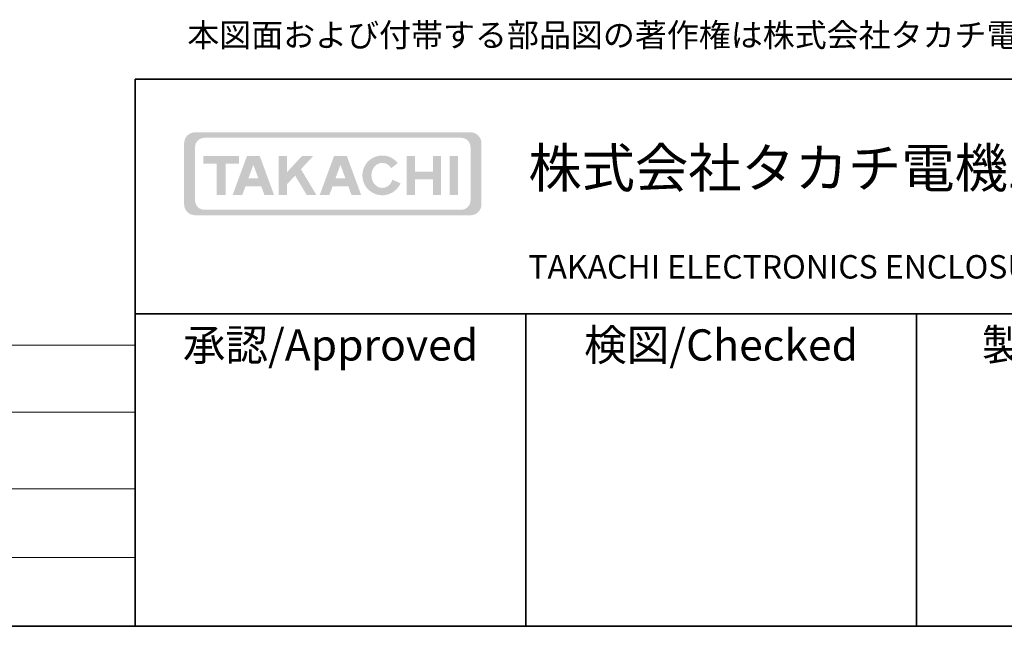
# Model space of a CAD drawing. Units: millimetres. Extents: x 0 to 6967, y 0 to 1124.
# Drawn here: x 507 to 664, y 0 to 97 of the extents above; entities that cross this region are included whole.
import ezdxf

# ---------------------------------------------------------------- set-up
doc = ezdxf.new("R2010")
doc.units = ezdxf.units.MM
for name, color, linetype, lineweight in [('Border (ISO)', 7, 'Continuous', 35), ('Hatch (ISO)', 1, 'Continuous', 18), ('Symbol (ISO)', 7, 'Continuous', 18), ('Title (ISO)', 7, 'Continuous', 35)]:
    doc.layers.add(name, color=color, linetype=linetype, lineweight=lineweight)
doc.styles.add('Note Text (TK)', font='MS PGothic.ttf')
doc.styles.add('takachi1', font='MS PGothic.ttf', dxfattribs={"height": 2.5})
doc.styles.add('文字スタイル67', font='arial.ttf')

# ---------------------------------------------------------------- blocks, each defined once
blk = doc.blocks.new('図面枠 tk図枠')
at = {"layer": 'Border (ISO)'}
blk.add_line((14.50000000000001, 8.000000000000007), (405.4999999999999, 8.000000000000007), dxfattribs=at)
blk = doc.blocks.new('表題欄 tk表題欄')
at = {"layer": 'Hatch (ISO)'}
h = blk.add_hatch(color=256, dxfattribs=at)
edge = h.paths.add_edge_path(flags=0)
edge.add_arc((95.57537688673352, 236.2990653650367), 0.5958259999999996, 269.9999999999897, 360)
edge.add_line((96.17120288673351, 236.2990653650368), (96.17120288673348, 239.7107813650365))
edge.add_arc((95.5753768867335, 239.7107813650366), 0.5958259999999996, 0, 90.0000000000068)
edge.add_line((95.57537688673342, 240.3066073650366), (79.13710888673356, 240.3066073650366))
edge.add_arc((79.13710888673353, 239.7107813650366), 0.5958259999999996, 89.99999999999744, 180)
edge.add_line((78.54128288673353, 239.7107813650365), (78.54128288673331, 236.2990653650368))
edge.add_arc((79.13710888673332, 236.2990653650365), 0.5958259999999996, 180, 270.0000000000231)
edge.add_line((79.13710888673356, 235.7032393650365), (95.57537688673342, 235.7032393650367))
edge = h.paths.add_edge_path()
edge.add_line((77.83935088673357, 239.9556413650366), (77.83935088673357, 236.0542053650368))
edge.add_arc((78.54128288673346, 236.0542053650367), 0.7019319999998935, 180, 270.0000000000087)
edge.add_line((78.54128288673357, 235.3522733650368), (96.17120288673352, 235.3522733650368))
edge.add_arc((96.17120288673351, 236.0542053650367), 0.7019319999998921, 270, 360)
edge.add_line((96.8731348867334, 236.0542053650368), (96.87313488673352, 239.9556413650366))
edge.add_arc((96.1712028867336, 239.9556413650367), 0.7019319999998921, 0, 90.00000000000873)
edge.add_line((96.17120288673348, 240.6575733650367), (78.54128288673357, 240.6575733650366))
edge.add_arc((78.54128288673357, 239.9556413650366), 0.7019319999999984, 90, 180)
for points in [[(79.07181288673355, 239.1476033650369), (79.07181288673355, 238.6578833650367), (79.92066088673353, 238.6578833650367), (79.92066088673353, 236.6581933650368), (80.50832488673353, 236.6581933650368), (80.50832488673353, 238.6578833650367), (81.35717288673355, 238.6578833650367), (81.35717288673355, 239.1476033650369)], [(85.68407849525303, 236.6581933650368), (84.9434673993943, 237.8918698287545), (84.41792288673358, 237.3246628822781), (84.41792288673358, 236.6581933650368), (83.89555488673355, 236.6581933650368), (83.89555488673355, 239.1476033650369), (84.41792288673358, 239.1476033650369), (84.41792288673358, 238.0993979968839), (85.38913556809511, 239.1476033650369), (86.10696490847272, 239.1476033650369), (85.31925422435492, 238.2974470774499), (86.30334488673353, 236.6581933650368)], [(92.09142939614459, 239.1476033650369), (92.09142939614459, 236.6581933650368), (92.60971639614465, 236.6581933650368), (92.60971639614465, 237.6580383650368), (93.76872039614462, 237.6580383650368), (93.76872039614462, 236.6581933650368), (94.28700739614459, 236.6581933650368), (94.28700739614459, 239.1476033650369), (93.76872039614462, 239.1476033650369), (93.76872039614462, 238.1477583650367), (92.60971639614465, 238.1477583650367), (92.60971639614465, 239.1476033650369)], [(94.84202339614467, 239.1476033650369), (94.84202339614467, 236.6581933650368), (95.36439139614473, 236.6581933650368), (95.36439139614473, 239.1476033650369)]]:
    blk.add_hatch(color=256, dxfattribs=at).paths.add_polyline_path(points)
h = blk.add_hatch(color=256, dxfattribs=at)
h.paths.add_polyline_path([(82.59020695886475, 237.7110913650368), (81.95242681460243, 237.7110913650368), (82.27131688673356, 238.5794973650367)], flags=0)
h.paths.add_polyline_path([(82.77903014574996, 237.1968853650368), (81.76360362771717, 237.1968853650368), (81.56578886050404, 236.6581933650368), (80.94907288673355, 236.6581933650368), (81.86321688673357, 239.1476033650369), (82.67941688673353, 239.1476033650369), (83.59356088673351, 236.6581933650368), (82.97684491296302, 236.6581933650368)])
h = blk.add_hatch(color=256, dxfattribs=at)
h.paths.add_polyline_path([(87.52707281460246, 237.7110913650368), (88.16485295886469, 237.7110913650368), (87.84596288673359, 238.5794973650367)], flags=0)
h.paths.add_polyline_path([(87.14043486050403, 236.6581933650368), (87.3382496277172, 237.1968853650368), (88.35367614574989, 237.1968853650368), (88.551490912963, 236.6581933650368), (89.16820688673343, 236.6581933650368), (88.25406288673352, 239.1476033650369), (87.43786288673356, 239.1476033650369), (86.52371888673358, 236.6581933650368)])
h = blk.add_hatch(color=256, dxfattribs=at)
edge = h.paths.add_edge_path()
edge.add_arc((90.52309888673334, 237.9028983650369), 1.273272000000011, 38.55054079078439, 336.5820184016556)
edge.add_line((91.69149139614446, 237.3968543650369), (91.17255542714857, 237.6216113977801))
edge.add_ellipse((90.52309888673352, 237.9028983650369), major_axis=(0, -0.7998759999999119), ratio=0.8673469387756529, start_angle=128.5505407907963, end_angle=426.582018401653, ccw=False)
edge.add_line((91.09381514418376, 238.3576891122095), (91.51887237036831, 238.6964075050431))
at = {"layer": 'Title (ISO)'}
for p, q in [((74.70882392282105, 244.052739026017), (255.7088239228211, 244.052739026017)), ((74.70882392282105, 209.052739026017), (74.70882392282105, 244.052739026017)), ((74.70882392282105, 229.052739026017), (230.7088239228211, 229.052739026017)), ((99.70882392282108, 229.052739026017), (99.70882392282108, 209.052739026017)), ((124.708823922821, 229.052739026017), (124.708823922821, 209.052739026017)), ((255.7088239228211, 209.052739026017), (74.70882392282105, 209.052739026017))]:
    blk.add_line(p, q, dxfattribs=at)
at = {"layer": 'Title (ISO)', "color": 7, "attachment_point": 4, "line_spacing_factor": 1.5, "style": 'Note Text (TK)'}
for s, insert, char_height in [('株式会社タカチ電機工業', (99.87313488673345, 238.052739026017), 2.5), ('\\fArial|b0|i0;\\H1.4986;TAKACHI ELECTRONICS ENCLOSURE CO., LTD.', (99.87313488673342, 232.052739026017), 1.49859994649887)]:
    blk.add_mtext(s, dxfattribs=dict(at, insert=insert, char_height=char_height))
at = {"layer": 'Title (ISO)', "color": 1, "char_height": 2.000000029802322, "attachment_point": 5, "line_spacing_factor": 1.5, "style": 'Note Text (TK)'}
for s, insert in [('\\fＭＳ Ｐゴシック|b0|i0;\\H2.0000;承認/Approved', (87.20882392282108, 227.052739026017)), ('\\fＭＳ Ｐゴシック|b0|i0;\\H2.0000;検図/Checked', (112.208823922821, 227.052739026017)), ('\\fＭＳ Ｐゴシック|b0|i0;\\H2.0000;製図/Created', (137.2088239228211, 227.052739026017))]:
    blk.add_mtext(s, dxfattribs=dict(at, insert=insert))
at = {"layer": 'Title (ISO)', "color": 7}
for tag, p, height, style in [('<品名>_001', (157.3395057354996, 235.6322844407696), 2.5, 'Note Text (TK)'), ('<Title>_001', (157.2504337373031, 230.5513747487906), 2.000000029802322, '文字スタイル67'), ('<尺度>_001', (239.0042783459337, 222.302739026017), 2.5, 'Note Text (TK)'), ('<総ページ数>_001', (246.752139038975, 213.3189395717196), 2.5, 'Note Text (TK)'), ('<ページ_No.>_001', (238.166396298784, 213.2976230642162), 2.5, 'Note Text (TK)'), ('作成日_001', (175.5610963783169, 211.2601253517655), 2.5, 'Note Text (TK)')]:
    blk.add_attdef(tag, p, '', height=height, dxfattribs=dict(at, style=style))
blk = doc.blocks.new('テーブル新2')
at = {"layer": 'Symbol (ISO)'}
for p, q in [((224.4999999999999, 60.98000005960464), (405.4999999999998, 60.98000005960464)), ((405.4999999999998, 60.98000005960464), (405.4999999999998, 56.70000005960465)), ((224.4999999999999, 56.70000005960465), (405.4999999999998, 56.70000005960465)), ((405.4999999999998, 56.70000005960465), (405.4999999999998, 51.80000005960465)), ((224.4999999999999, 51.80000005960465), (405.4999999999998, 51.80000005960465)), ((405.4999999999998, 51.80000005960465), (405.4999999999998, 43)), ((224.4999999999999, 47.40000002980232), (405.4999999999998, 47.40000002980232)), ((224.4999999999999, 43), (405.4999999999998, 43))]:
    blk.add_line(p, q, dxfattribs=at)

msp = doc.modelspace()

# ---------------------------------------------------------------- block references
at = {"xscale": 2.5, "yscale": 2.5, "zscale": 2.5}
for name, p in [('図面枠 tk図枠', (-36.25000027650276, -19.99999981310566)), ('表題欄 tk表題欄', (338.2279399164444, -522.6318473781482)), ('テーブル新2', (-488.7500002765027, -107.4999998131056))]:
    msp.add_blockref(name, p, dxfattribs=at)

# ---------------------------------------------------------------- texts
at = {"insert": (533.3290517319409, 96.45405202237384), "char_height": 3.75, "attachment_point": 1, "style": 'takachi1'}
msp.add_mtext_dynamic_manual_height_columns('{\\fMeiryo UI|b0|i0|c128|p50;本図面および付帯する部品図の著作権は株式会社タカチ電機工業に帰属します。 / Copyright (C)  TAKACHI ELECTRONICS ENCLOSURE CO., LTD. All Rights Reserved.}', width=474.1709479915562, gutter_width=31.25, heights=[0], dxfattribs=at)

doc.saveas('drawing.dxf')
